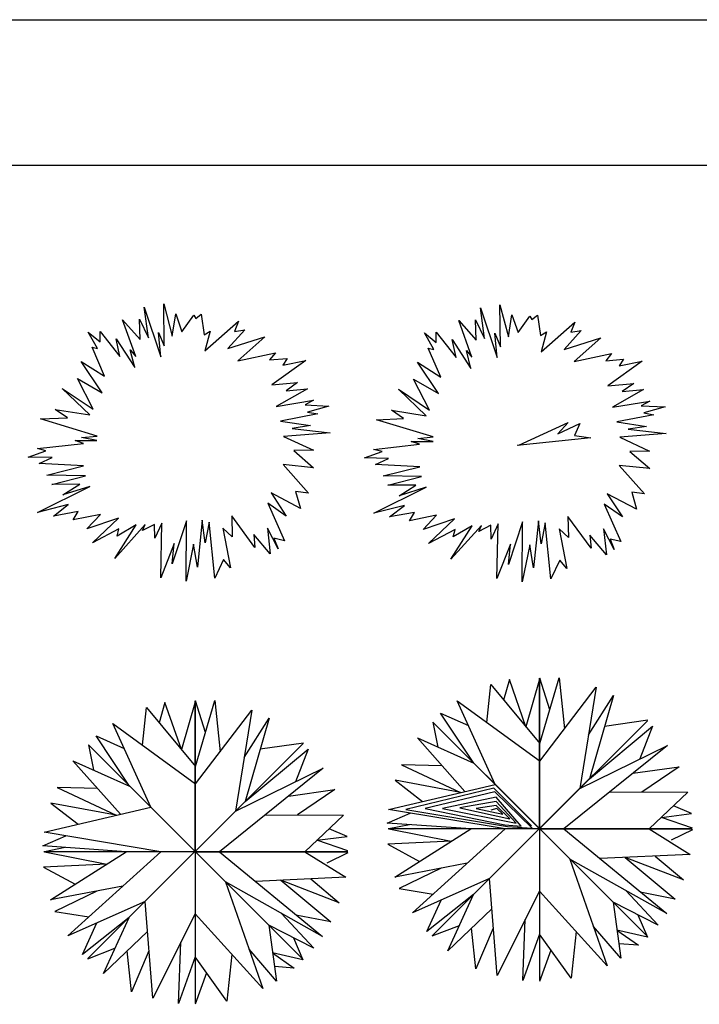
# Model space of a CAD drawing. Units: millimetres. Extents: x 205389 to 466477, y -64076 to 95525.
# Drawn here: x 211195 to 211633, y -59455 to -58820 of the extents above; entities that cross this region are included whole.
import ezdxf

# ---------------------------------------------------------------- set-up
doc = ezdxf.new("R2010")
doc.units = ezdxf.units.MM
doc.header["$LTSCALE"] = 100
doc.header["$MEASUREMENT"] = 0
doc.layers.get('0').update_dxf_attribs({"linetype": 'CONTINUOUS'})

msp = doc.modelspace()

# ---------------------------------------------------------------- linework, layer by layer
at = {"color": 7}
msp.add_line((209615.164, -58819.928), (217687.621, -58819.928), dxfattribs=at)
at = {"color": 2}
msp.add_line((209709.03, -58913.794), (217593.755, -58913.794), dxfattribs=at)
at = {"color": 134, "linetype": 'Continuous'}
for p, q in [((211287.702, -59030.43), (211287.423, -59003.362)), ((211287.423, -59003.362), (211292.965, -59024.143)), ((211287.702, -59030.43), (211287.423, -59003.362)), ((211287.423, -59003.362), (211292.965, -59024.143)), ((211504.496, -59030.941), (211504.216, -59003.872)), ((211504.216, -59003.872), (211509.758, -59024.654)), ((211504.496, -59030.941), (211504.216, -59003.872)), ((211504.216, -59003.872), (211509.758, -59024.654)), ((211277.57, -59025.191), (211274.883, -59005.399)), ((211274.883, -59005.399), (211285.575, -59037.474)), ((211277.57, -59025.191), (211274.883, -59005.399)), ((211274.883, -59005.399), (211285.575, -59037.474)), ((211292.965, -59024.143), (211295.204, -59009.823)), ((211292.965, -59024.143), (211295.204, -59009.823)), ((211295.204, -59009.823), (211299.179, -59021.291)), ((211295.204, -59009.823), (211299.179, -59021.291)), ((211299.179, -59021.291), (211306.736, -59010.638)), ((211299.179, -59021.291), (211306.736, -59010.638)), ((211306.736, -59010.638), (211308.08, -59012.85)), ((211306.736, -59010.638), (211308.08, -59012.85)), ((211308.08, -59012.85), (211311.607, -59009.997)), ((211308.08, -59012.85), (211311.607, -59009.997)), ((211311.607, -59009.997), (211313.51, -59023.212)), ((211311.607, -59009.997), (211313.51, -59023.212)), ((211494.363, -59025.702), (211491.676, -59005.91)), ((211491.676, -59005.91), (211502.369, -59037.985)), ((211494.363, -59025.702), (211491.676, -59005.91)), ((211491.676, -59005.91), (211502.369, -59037.985)), ((211509.758, -59024.654), (211511.998, -59010.334)), ((211509.758, -59024.654), (211511.998, -59010.334)), ((211511.998, -59010.334), (211515.972, -59021.802)), ((211511.998, -59010.334), (211515.972, -59021.802)), ((211515.972, -59021.802), (211523.53, -59011.149)), ((211515.972, -59021.802), (211523.53, -59011.149)), ((211523.53, -59011.149), (211524.873, -59013.361)), ((211523.53, -59011.149), (211524.873, -59013.361)), ((211524.873, -59013.361), (211528.4, -59010.509)), ((211524.873, -59013.361), (211528.4, -59010.509)), ((211528.4, -59010.509), (211530.303, -59023.723)), ((211528.4, -59010.509), (211530.303, -59023.723)), ((211269.341, -59037.241), (211260.831, -59013.548)), ((211260.831, -59013.548), (211272.196, -59026.239)), ((211269.341, -59037.241), (211260.831, -59013.548)), ((211260.831, -59013.548), (211272.196, -59026.239)), ((211272.196, -59026.239), (211271.692, -59013.141)), ((211271.692, -59013.141), (211277.57, -59025.191)), ((211272.196, -59026.239), (211271.692, -59013.141)), ((211271.692, -59013.141), (211277.57, -59025.191)), ((211314.014, -59033.69), (211335.679, -59014.538)), ((211314.014, -59033.69), (211335.679, -59014.538)), ((211335.679, -59014.538), (211333.047, -59021.058)), ((211335.679, -59014.538), (211333.047, -59021.058)), ((211486.134, -59037.752), (211477.625, -59014.059)), ((211477.625, -59014.059), (211488.989, -59026.75)), ((211486.134, -59037.752), (211477.625, -59014.059)), ((211477.625, -59014.059), (211488.989, -59026.75)), ((211488.989, -59026.75), (211488.485, -59013.652)), ((211488.485, -59013.652), (211494.363, -59025.702)), ((211488.989, -59026.75), (211488.485, -59013.652)), ((211488.485, -59013.652), (211494.363, -59025.702)), ((211530.807, -59034.201), (211552.472, -59015.049)), ((211530.807, -59034.201), (211552.472, -59015.049)), ((211552.472, -59015.049), (211549.841, -59021.569)), ((211552.472, -59015.049), (211549.841, -59021.569)), ((211244.765, -59032.177), (211238.775, -59021.524)), ((211238.775, -59021.524), (211246.332, -59027.694)), ((211244.765, -59032.177), (211238.775, -59021.524)), ((211238.775, -59021.524), (211246.332, -59027.694)), ((211246.332, -59027.694), (211246.388, -59021.116)), ((211246.332, -59027.694), (211246.388, -59021.116)), ((211246.388, -59021.116), (211259.208, -59037.357)), ((211246.388, -59021.116), (211259.208, -59037.357)), ((211285.575, -59037.474), (211284.12, -59021.699)), ((211284.12, -59021.699), (211287.702, -59030.43)), ((211285.575, -59037.474), (211284.12, -59021.699)), ((211284.12, -59021.699), (211287.702, -59030.43)), ((211313.51, -59023.212), (211317.429, -59020.883)), ((211313.51, -59023.212), (211317.429, -59020.883)), ((211317.429, -59020.883), (211314.014, -59033.69)), ((211317.429, -59020.883), (211314.014, -59033.69)), ((211339.709, -59019.952), (211328.849, -59032.177)), ((211339.709, -59019.952), (211328.849, -59032.177)), ((211333.047, -59021.058), (211339.709, -59019.952)), ((211333.047, -59021.058), (211339.709, -59019.952)), ((211461.558, -59032.687), (211455.568, -59022.035)), ((211455.568, -59022.035), (211463.126, -59028.205)), ((211461.558, -59032.687), (211455.568, -59022.035)), ((211455.568, -59022.035), (211463.126, -59028.205)), ((211463.126, -59028.205), (211463.182, -59021.627)), ((211463.126, -59028.205), (211463.182, -59021.627)), ((211463.182, -59021.627), (211476.001, -59037.868)), ((211463.182, -59021.627), (211476.001, -59037.868)), ((211502.369, -59037.985), (211500.913, -59022.209)), ((211500.913, -59022.209), (211504.496, -59030.941)), ((211502.369, -59037.985), (211500.913, -59022.209)), ((211500.913, -59022.209), (211504.496, -59030.941)), ((211530.303, -59023.723), (211534.222, -59021.394)), ((211530.303, -59023.723), (211534.222, -59021.394)), ((211534.222, -59021.394), (211530.807, -59034.201)), ((211534.222, -59021.394), (211530.807, -59034.201)), ((211556.503, -59020.463), (211545.642, -59032.687)), ((211556.503, -59020.463), (211545.642, -59032.687)), ((211549.841, -59021.569), (211556.503, -59020.463)), ((211549.841, -59021.569), (211556.503, -59020.463)), ((211259.208, -59037.357), (211256.689, -59025.773)), ((211256.689, -59025.773), (211268.725, -59044.46)), ((211259.208, -59037.357), (211256.689, -59025.773)), ((211256.689, -59025.773), (211268.725, -59044.46)), ((211328.849, -59032.177), (211352.585, -59024.667)), ((211328.849, -59032.177), (211352.585, -59024.667)), ((211352.585, -59024.667), (211335.231, -59039.977)), ((211352.585, -59024.667), (211335.231, -59039.977)), ((211476.001, -59037.868), (211473.482, -59026.284)), ((211473.482, -59026.284), (211485.518, -59044.97)), ((211476.001, -59037.868), (211473.482, -59026.284)), ((211473.482, -59026.284), (211485.518, -59044.97)), ((211545.642, -59032.687), (211569.379, -59025.178)), ((211545.642, -59032.687), (211569.379, -59025.178)), ((211569.379, -59025.178), (211552.024, -59040.488)), ((211569.379, -59025.178), (211552.024, -59040.488)), ((211249.299, -59049.99), (211241.182, -59031.303)), ((211241.182, -59031.303), (211244.765, -59032.177)), ((211249.299, -59049.99), (211241.182, -59031.303)), ((211241.182, -59031.303), (211244.765, -59032.177)), ((211268.725, -59044.46), (211265.814, -59032.875)), ((211265.814, -59032.875), (211269.341, -59037.241)), ((211268.725, -59044.46), (211265.814, -59032.875)), ((211265.814, -59032.875), (211269.341, -59037.241)), ((211335.231, -59039.977), (211359.415, -59034.796)), ((211335.231, -59039.977), (211359.415, -59034.796)), ((211359.415, -59034.796), (211355.72, -59039.453)), ((211359.415, -59034.796), (211355.72, -59039.453)), ((211466.093, -59050.501), (211457.975, -59031.814)), ((211457.975, -59031.814), (211461.558, -59032.687)), ((211466.093, -59050.501), (211457.975, -59031.814)), ((211457.975, -59031.814), (211461.558, -59032.687)), ((211485.518, -59044.97), (211482.607, -59033.386)), ((211482.607, -59033.386), (211486.134, -59037.752)), ((211485.518, -59044.97), (211482.607, -59033.386)), ((211482.607, -59033.386), (211486.134, -59037.752)), ((211552.024, -59040.488), (211576.208, -59035.307)), ((211552.024, -59040.488), (211576.208, -59035.307)), ((211576.208, -59035.307), (211572.514, -59039.964)), ((211576.208, -59035.307), (211572.514, -59039.964)), ((211247.732, -59060.7), (211234.184, -59040.443)), ((211234.184, -59040.443), (211249.299, -59049.99)), ((211247.732, -59060.7), (211234.184, -59040.443)), ((211234.184, -59040.443), (211249.299, -59049.99)), ((211355.72, -59039.453), (211367.084, -59038.463)), ((211355.72, -59039.453), (211367.084, -59038.463)), ((211379.12, -59039.802), (211357.064, -59055.578)), ((211379.12, -59039.802), (211357.064, -59055.578)), ((211367.084, -59038.463), (211364.285, -59042.771)), ((211367.084, -59038.463), (211364.285, -59042.771)), ((211364.285, -59042.771), (211379.12, -59039.802)), ((211364.285, -59042.771), (211379.12, -59039.802)), ((211464.525, -59061.212), (211450.978, -59040.954)), ((211450.978, -59040.954), (211466.093, -59050.501)), ((211464.525, -59061.212), (211450.978, -59040.954)), ((211450.978, -59040.954), (211466.093, -59050.501)), ((211572.514, -59039.964), (211583.878, -59038.974)), ((211572.514, -59039.964), (211583.878, -59038.974)), ((211595.914, -59040.314), (211573.857, -59056.089)), ((211595.914, -59040.314), (211573.857, -59056.089)), ((211583.878, -59038.974), (211581.079, -59043.282)), ((211583.878, -59038.974), (211581.079, -59043.282)), ((211581.079, -59043.282), (211595.914, -59040.314)), ((211581.079, -59043.282), (211595.914, -59040.314)), ((211241.966, -59071.354), (211231.721, -59051.387)), ((211231.721, -59051.387), (211247.732, -59060.7)), ((211241.966, -59071.354), (211231.721, -59051.387)), ((211231.721, -59051.387), (211247.732, -59060.7)), ((211357.064, -59055.578), (211373.69, -59054.123)), ((211357.064, -59055.578), (211373.69, -59054.123)), ((211373.69, -59054.123), (211366.301, -59059.42)), ((211373.69, -59054.123), (211366.301, -59059.42)), ((211458.759, -59071.864), (211448.514, -59051.897)), ((211448.514, -59051.897), (211464.525, -59061.212)), ((211458.759, -59071.864), (211448.514, -59051.897)), ((211448.514, -59051.897), (211464.525, -59061.212)), ((211573.857, -59056.089), (211590.484, -59054.634)), ((211573.857, -59056.089), (211590.484, -59054.634)), ((211590.484, -59054.634), (211583.094, -59059.931)), ((211590.484, -59054.634), (211583.094, -59059.931)), ((211239.838, -59074.963), (211221.98, -59057.848)), ((211221.98, -59057.848), (211241.966, -59071.354)), ((211239.838, -59074.963), (211221.98, -59057.848)), ((211221.98, -59057.848), (211241.966, -59071.354)), ((211380.072, -59058.023), (211360.031, -59069.432)), ((211380.072, -59058.023), (211360.031, -59069.432)), ((211366.301, -59059.42), (211380.072, -59058.023)), ((211366.301, -59059.42), (211380.072, -59058.023)), ((211456.632, -59075.474), (211438.774, -59058.359)), ((211438.774, -59058.359), (211458.759, -59071.864)), ((211456.632, -59075.474), (211438.774, -59058.359)), ((211438.774, -59058.359), (211458.759, -59071.864)), ((211596.865, -59058.534), (211576.824, -59069.943)), ((211596.865, -59058.534), (211576.824, -59069.943)), ((211583.094, -59059.931), (211596.865, -59058.534)), ((211583.094, -59059.931), (211596.865, -59058.534)), ((211360.031, -59069.432), (211383.991, -59065.474)), ((211360.031, -59069.432), (211383.991, -59065.474)), ((211383.991, -59065.474), (211378.561, -59068.559)), ((211383.991, -59065.474), (211378.561, -59068.559)), ((211378.561, -59068.559), (211393.899, -59069.258)), ((211378.561, -59068.559), (211393.899, -59069.258)), ((211576.824, -59069.943), (211600.784, -59065.985)), ((211576.824, -59069.943), (211600.784, -59065.985)), ((211600.784, -59065.985), (211595.354, -59069.07)), ((211600.784, -59065.985), (211595.354, -59069.07)), ((211225.283, -59076.767), (211217.502, -59071.47)), ((211217.502, -59071.47), (211239.838, -59074.963)), ((211225.283, -59076.767), (211217.502, -59071.47)), ((211217.502, -59071.47), (211239.838, -59074.963)), ((211386.734, -59074.322), (211362.774, -59078.979)), ((211386.734, -59074.322), (211362.774, -59078.979)), ((211393.899, -59069.258), (211380.128, -59073.158)), ((211393.899, -59069.258), (211380.128, -59073.158)), ((211380.128, -59073.158), (211386.734, -59074.322)), ((211380.128, -59073.158), (211386.734, -59074.322)), ((211442.077, -59077.278), (211434.295, -59071.981)), ((211434.295, -59071.981), (211456.632, -59075.474)), ((211442.077, -59077.278), (211434.295, -59071.981)), ((211434.295, -59071.981), (211456.632, -59075.474)), ((211603.527, -59074.833), (211579.567, -59079.49)), ((211603.527, -59074.833), (211579.567, -59079.49)), ((211595.354, -59069.07), (211610.693, -59069.769)), ((211595.354, -59069.07), (211610.693, -59069.769)), ((211610.693, -59069.769), (211596.921, -59073.669)), ((211610.693, -59069.769), (211596.921, -59073.669)), ((211596.921, -59073.669), (211603.527, -59074.833)), ((211596.921, -59073.669), (211603.527, -59074.833)), ((211207.873, -59077.582), (211225.283, -59076.767)), ((211207.873, -59077.582), (211225.283, -59076.767)), ((211244.429, -59088.643), (211207.873, -59077.582)), ((211244.429, -59088.643), (211207.873, -59077.582)), ((211362.774, -59078.979), (211382.031, -59081.89)), ((211362.774, -59078.979), (211382.031, -59081.89)), ((211424.666, -59078.093), (211442.077, -59077.278)), ((211424.666, -59078.093), (211442.077, -59077.278)), ((211461.222, -59089.154), (211424.666, -59078.093)), ((211461.222, -59089.154), (211424.666, -59078.093)), ((211516.338, -59094.537), (211548.325, -59079.938)), ((211548.325, -59079.938), (211541.57, -59087.134)), ((211541.57, -59087.134), (211555.842, -59080.42)), ((211555.842, -59080.42), (211552.398, -59088.202)), ((211579.567, -59079.49), (211598.825, -59082.401)), ((211579.567, -59079.49), (211598.825, -59082.401)), ((211394.683, -59086.547), (211364.677, -59088.817)), ((211394.683, -59086.547), (211364.677, -59088.817)), ((211382.031, -59081.89), (211370.219, -59083.636)), ((211382.031, -59081.89), (211370.219, -59083.636)), ((211370.219, -59083.636), (211394.683, -59086.547)), ((211370.219, -59083.636), (211394.683, -59086.547)), ((211611.477, -59087.058), (211581.471, -59089.328)), ((211611.477, -59087.058), (211581.471, -59089.328)), ((211598.825, -59082.401), (211587.013, -59084.147)), ((211598.825, -59082.401), (211587.013, -59084.147)), ((211587.013, -59084.147), (211611.477, -59087.058)), ((211587.013, -59084.147), (211611.477, -59087.058)), ((211205.913, -59096.734), (211235.584, -59093.358)), ((211205.913, -59096.734), (211235.584, -59093.358)), ((211235.584, -59093.358), (211230.265, -59091.495)), ((211230.265, -59091.495), (211244.317, -59091.495)), ((211235.584, -59093.358), (211230.265, -59091.495)), ((211230.265, -59091.495), (211244.317, -59091.495)), ((211234.408, -59089.574), (211244.429, -59088.643)), ((211234.408, -59089.574), (211244.429, -59088.643)), ((211244.317, -59091.495), (211234.408, -59089.574)), ((211244.317, -59091.495), (211234.408, -59089.574)), ((211364.677, -59088.817), (211383.935, -59097.782)), ((211364.677, -59088.817), (211383.935, -59097.782)), ((211422.707, -59097.245), (211452.377, -59093.869)), ((211422.707, -59097.245), (211452.377, -59093.869)), ((211452.377, -59093.869), (211447.059, -59092.006)), ((211447.059, -59092.006), (211461.11, -59092.006)), ((211452.377, -59093.869), (211447.059, -59092.006)), ((211447.059, -59092.006), (211461.11, -59092.006)), ((211451.202, -59090.085), (211461.222, -59089.154)), ((211451.202, -59090.085), (211461.222, -59089.154)), ((211461.11, -59092.006), (211451.202, -59090.085)), ((211461.11, -59092.006), (211451.202, -59090.085)), ((211562.762, -59089.648), (211515.444, -59094.675)), ((211552.398, -59088.202), (211562.762, -59089.648)), ((211581.471, -59089.328), (211600.728, -59098.293)), ((211581.471, -59089.328), (211600.728, -59098.293)), ((211200.035, -59102.206), (211211.455, -59098.073)), ((211200.035, -59102.206), (211211.455, -59098.073)), ((211211.455, -59098.073), (211205.913, -59096.734)), ((211211.455, -59098.073), (211205.913, -59096.734)), ((211383.935, -59097.782), (211371.227, -59098.015)), ((211383.935, -59097.782), (211371.227, -59098.015)), ((211371.227, -59098.015), (211383.991, -59109.075)), ((211371.227, -59098.015), (211383.991, -59109.075)), ((211416.829, -59102.717), (211428.249, -59098.584)), ((211416.829, -59102.717), (211428.249, -59098.584)), ((211428.249, -59098.584), (211422.707, -59097.245)), ((211428.249, -59098.584), (211422.707, -59097.245)), ((211600.728, -59098.293), (211588.021, -59098.525)), ((211600.728, -59098.293), (211588.021, -59098.525)), ((211588.021, -59098.525), (211600.784, -59109.586)), ((211588.021, -59098.525), (211600.784, -59109.586)), ((211215.542, -59102.497), (211200.035, -59102.206)), ((211215.542, -59102.497), (211200.035, -59102.206)), ((211207.145, -59106.339), (211215.542, -59102.497)), ((211207.145, -59106.339), (211215.542, -59102.497)), ((211235.752, -59107.853), (211207.145, -59106.339)), ((211235.752, -59107.853), (211207.145, -59106.339)), ((211432.336, -59103.008), (211416.829, -59102.717)), ((211432.336, -59103.008), (211416.829, -59102.717)), ((211423.939, -59106.85), (211432.336, -59103.008)), ((211423.939, -59106.85), (211432.336, -59103.008)), ((211452.545, -59108.364), (211423.939, -59106.85)), ((211452.545, -59108.364), (211423.939, -59106.85)), ((211212.071, -59113.732), (211235.752, -59107.853)), ((211212.071, -59113.732), (211235.752, -59107.853)), ((211383.991, -59109.075), (211364.397, -59107.038)), ((211364.397, -59107.038), (211380.688, -59125.375)), ((211383.991, -59109.075), (211364.397, -59107.038)), ((211364.397, -59107.038), (211380.688, -59125.375)), ((211428.865, -59114.243), (211452.545, -59108.364)), ((211428.865, -59114.243), (211452.545, -59108.364)), ((211600.784, -59109.586), (211581.191, -59107.549)), ((211581.191, -59107.549), (211597.481, -59125.886)), ((211600.784, -59109.586), (211581.191, -59107.549)), ((211581.191, -59107.549), (211597.481, -59125.886)), ((211236.871, -59114.198), (211212.071, -59113.732)), ((211236.871, -59114.198), (211212.071, -59113.732)), ((211215.206, -59119.844), (211236.871, -59114.198)), ((211215.206, -59119.844), (211236.871, -59114.198)), ((211233.288, -59119.728), (211215.206, -59119.844)), ((211233.288, -59119.728), (211215.206, -59119.844)), ((211222.372, -59126.597), (211233.288, -59119.728)), ((211222.372, -59126.597), (211233.288, -59119.728)), ((211453.665, -59114.709), (211428.865, -59114.243)), ((211453.665, -59114.709), (211428.865, -59114.243)), ((211432, -59120.355), (211453.665, -59114.709)), ((211432, -59120.355), (211453.665, -59114.709)), ((211206.081, -59137.949), (211239.782, -59121.125)), ((211206.081, -59137.949), (211239.782, -59121.125)), ((211239.782, -59121.125), (211222.372, -59126.597)), ((211239.782, -59121.125), (211222.372, -59126.597)), ((211375.538, -59135.329), (211356.672, -59125.316)), ((211356.672, -59125.316), (211366.468, -59140.219)), ((211375.538, -59135.329), (211356.672, -59125.316)), ((211356.672, -59125.316), (211366.468, -59140.219)), ((211380.688, -59125.375), (211372.403, -59124.385)), ((211372.403, -59124.385), (211375.538, -59135.329)), ((211380.688, -59125.375), (211372.403, -59124.385)), ((211372.403, -59124.385), (211375.538, -59135.329)), ((211422.875, -59138.459), (211456.576, -59121.636)), ((211422.875, -59138.459), (211456.576, -59121.636)), ((211450.082, -59120.239), (211432, -59120.355)), ((211450.082, -59120.239), (211432, -59120.355)), ((211439.166, -59127.108), (211450.082, -59120.239)), ((211439.166, -59127.108), (211450.082, -59120.239)), ((211456.576, -59121.636), (211439.166, -59127.108)), ((211456.576, -59121.636), (211439.166, -59127.108)), ((211592.331, -59135.84), (211573.465, -59125.827)), ((211573.465, -59125.827), (211583.262, -59140.73)), ((211592.331, -59135.84), (211573.465, -59125.827)), ((211573.465, -59125.827), (211583.262, -59140.73)), ((211597.481, -59125.886), (211589.196, -59124.896)), ((211589.196, -59124.896), (211592.331, -59135.84)), ((211597.481, -59125.886), (211589.196, -59124.896)), ((211589.196, -59124.896), (211592.331, -59135.84)), ((211366.468, -59140.219), (211354.6, -59131.953)), ((211354.6, -59131.953), (211365.349, -59156.111)), ((211366.468, -59140.219), (211354.6, -59131.953)), ((211354.6, -59131.953), (211365.349, -59156.111)), ((211225.843, -59132.826), (211206.081, -59137.949)), ((211225.843, -59132.826), (211206.081, -59137.949)), ((211216.27, -59140.219), (211225.843, -59132.826)), ((211216.27, -59140.219), (211225.843, -59132.826)), ((211232.281, -59137.367), (211216.27, -59140.219)), ((211232.281, -59137.367), (211216.27, -59140.219)), ((211229.034, -59142.722), (211232.281, -59137.367)), ((211229.034, -59142.722), (211232.281, -59137.367)), ((211442.636, -59133.337), (211422.875, -59138.459)), ((211442.636, -59133.337), (211422.875, -59138.459)), ((211433.064, -59140.73), (211442.636, -59133.337)), ((211433.064, -59140.73), (211442.636, -59133.337)), ((211449.074, -59137.877), (211433.064, -59140.73)), ((211449.074, -59137.877), (211433.064, -59140.73)), ((211445.827, -59143.233), (211449.074, -59137.877)), ((211445.827, -59143.233), (211449.074, -59137.877)), ((211583.262, -59140.73), (211571.394, -59132.464)), ((211571.394, -59132.464), (211582.142, -59156.622)), ((211583.262, -59140.73), (211571.394, -59132.464)), ((211571.394, -59132.464), (211582.142, -59156.622)), ((211246.612, -59139.113), (211229.034, -59142.722)), ((211246.612, -59139.113), (211229.034, -59142.722)), ((211237.935, -59148.427), (211246.612, -59139.113)), ((211237.935, -59148.427), (211246.612, -59139.113)), ((211258.2, -59141.499), (211237.935, -59148.427)), ((211258.2, -59141.499), (211237.935, -59148.427)), ((211241.406, -59157.508), (211258.2, -59141.499)), ((211241.406, -59157.508), (211258.2, -59141.499)), ((211286.247, -59144.817), (211281.712, -59154.539)), ((211286.247, -59144.817), (211281.712, -59154.539)), ((211285.463, -59180.036), (211286.247, -59144.817)), ((211285.463, -59180.036), (211286.247, -59144.817)), ((211302.09, -59143.362), (211292.909, -59171.013)), ((211302.09, -59143.362), (211292.909, -59171.013)), ((211301.81, -59182.19), (211302.09, -59143.362)), ((211301.81, -59182.19), (211302.09, -59143.362)), ((211312.222, -59142.78), (211309.143, -59173.167)), ((211312.222, -59142.78), (211309.143, -59173.167)), ((211314.126, -59157.566), (211312.222, -59142.78)), ((211314.126, -59157.566), (211312.222, -59142.78)), ((211316.645, -59144.119), (211314.126, -59157.566)), ((211316.645, -59144.119), (211314.126, -59157.566)), ((211320.34, -59180.21), (211316.645, -59144.119)), ((211320.34, -59180.21), (211316.645, -59144.119)), ((211346.259, -59160.477), (211331.256, -59139.986)), ((211331.256, -59139.986), (211331.648, -59153.607)), ((211346.259, -59160.477), (211331.256, -59139.986)), ((211331.256, -59139.986), (211331.648, -59153.607)), ((211463.406, -59139.624), (211445.827, -59143.233)), ((211463.406, -59139.624), (211445.827, -59143.233)), ((211454.728, -59148.937), (211463.406, -59139.624)), ((211454.728, -59148.937), (211463.406, -59139.624)), ((211474.994, -59142.011), (211454.728, -59148.937)), ((211474.994, -59142.011), (211454.728, -59148.937)), ((211458.199, -59158.019), (211474.994, -59142.011)), ((211458.199, -59158.019), (211474.994, -59142.011)), ((211518.883, -59143.873), (211509.702, -59171.524)), ((211518.883, -59143.873), (211509.702, -59171.524)), ((211518.603, -59182.701), (211518.883, -59143.873)), ((211518.603, -59182.701), (211518.883, -59143.873)), ((211529.016, -59143.291), (211525.937, -59173.678)), ((211529.016, -59143.291), (211525.937, -59173.678)), ((211530.919, -59158.077), (211529.016, -59143.291)), ((211530.919, -59158.077), (211529.016, -59143.291)), ((211533.438, -59144.63), (211530.919, -59158.077)), ((211533.438, -59144.63), (211530.919, -59158.077)), ((211537.133, -59180.721), (211533.438, -59144.63)), ((211537.133, -59180.721), (211533.438, -59144.63)), ((211563.053, -59160.987), (211548.05, -59140.497)), ((211548.05, -59140.497), (211548.441, -59154.118)), ((211563.053, -59160.987), (211548.05, -59140.497)), ((211548.05, -59140.497), (211548.441, -59154.118)), ((211258.48, -59148.368), (211241.406, -59157.508)), ((211258.48, -59148.368), (211241.406, -59157.508)), ((211275.554, -59145.749), (211255.793, -59167.579)), ((211275.554, -59145.749), (211255.793, -59167.579)), ((211255.793, -59167.579), (211269.62, -59145.924)), ((211255.793, -59167.579), (211269.62, -59145.924)), ((211269.62, -59145.924), (211257.305, -59153.142)), ((211269.62, -59145.924), (211257.305, -59153.142)), ((211257.305, -59153.142), (211258.48, -59148.368)), ((211257.305, -59153.142), (211258.48, -59148.368)), ((211281.544, -59145.633), (211273.819, -59149.649)), ((211281.544, -59145.633), (211273.819, -59149.649)), ((211273.819, -59149.649), (211275.554, -59145.749)), ((211273.819, -59149.649), (211275.554, -59145.749)), ((211281.712, -59154.539), (211281.544, -59145.633)), ((211281.712, -59154.539), (211281.544, -59145.633)), ((211331.648, -59153.607), (211325.546, -59148.019)), ((211325.546, -59148.019), (211330.472, -59173.574)), ((211331.648, -59153.607), (211325.546, -59148.019)), ((211325.546, -59148.019), (211330.472, -59173.574)), ((211361.15, -59161.292), (211354.265, -59148.019)), ((211354.265, -59148.019), (211356.056, -59164.668)), ((211361.15, -59161.292), (211354.265, -59148.019)), ((211354.265, -59148.019), (211356.056, -59164.668)), ((211475.274, -59148.879), (211458.199, -59158.019)), ((211475.274, -59148.879), (211458.199, -59158.019)), ((211492.348, -59146.26), (211472.586, -59168.089)), ((211492.348, -59146.26), (211472.586, -59168.089)), ((211472.586, -59168.089), (211486.414, -59146.435)), ((211472.586, -59168.089), (211486.414, -59146.435)), ((211486.414, -59146.435), (211474.098, -59153.653)), ((211486.414, -59146.435), (211474.098, -59153.653)), ((211474.098, -59153.653), (211475.274, -59148.879)), ((211474.098, -59153.653), (211475.274, -59148.879)), ((211498.338, -59146.143), (211490.613, -59150.16)), ((211498.338, -59146.143), (211490.613, -59150.16)), ((211490.613, -59150.16), (211492.348, -59146.26)), ((211490.613, -59150.16), (211492.348, -59146.26)), ((211498.506, -59155.05), (211498.338, -59146.143)), ((211498.506, -59155.05), (211498.338, -59146.143)), ((211503.04, -59145.328), (211498.506, -59155.05)), ((211503.04, -59145.328), (211498.506, -59155.05)), ((211502.257, -59180.547), (211503.04, -59145.328)), ((211502.257, -59180.547), (211503.04, -59145.328)), ((211548.441, -59154.118), (211542.34, -59148.53)), ((211542.34, -59148.53), (211547.266, -59174.086)), ((211548.441, -59154.118), (211542.34, -59148.53)), ((211542.34, -59148.53), (211547.266, -59174.086)), ((211577.944, -59161.803), (211571.058, -59148.53)), ((211571.058, -59148.53), (211572.849, -59165.179)), ((211577.944, -59161.803), (211571.058, -59148.53)), ((211571.058, -59148.53), (211572.849, -59165.179)), ((211356.056, -59164.668), (211345.419, -59152.036)), ((211345.419, -59152.036), (211346.259, -59160.477)), ((211356.056, -59164.668), (211345.419, -59152.036)), ((211345.419, -59152.036), (211346.259, -59160.477)), ((211365.349, -59156.111), (211358.463, -59154.597)), ((211358.463, -59154.597), (211361.15, -59161.292)), ((211365.349, -59156.111), (211358.463, -59154.597)), ((211358.463, -59154.597), (211361.15, -59161.292)), ((211572.849, -59165.179), (211562.213, -59152.547)), ((211562.213, -59152.547), (211563.053, -59160.987)), ((211572.849, -59165.179), (211562.213, -59152.547)), ((211562.213, -59152.547), (211563.053, -59160.987)), ((211582.142, -59156.622), (211575.257, -59155.108)), ((211575.257, -59155.108), (211577.944, -59161.803)), ((211582.142, -59156.622), (211575.257, -59155.108)), ((211575.257, -59155.108), (211577.944, -59161.803)), ((211294.252, -59157.915), (211285.463, -59180.036)), ((211294.252, -59157.915), (211285.463, -59180.036)), ((211292.909, -59171.013), (211294.252, -59157.915)), ((211292.909, -59171.013), (211294.252, -59157.915)), ((211306.68, -59158.265), (211301.81, -59182.19)), ((211306.68, -59158.265), (211301.81, -59182.19)), ((211309.143, -59173.167), (211306.68, -59158.265)), ((211309.143, -59173.167), (211306.68, -59158.265)), ((211511.046, -59158.426), (211502.257, -59180.547)), ((211511.046, -59158.426), (211502.257, -59180.547)), ((211509.702, -59171.524), (211511.046, -59158.426)), ((211509.702, -59171.524), (211511.046, -59158.426)), ((211523.474, -59158.776), (211518.603, -59182.701)), ((211523.474, -59158.776), (211518.603, -59182.701)), ((211525.937, -59173.678), (211523.474, -59158.776)), ((211525.937, -59173.678), (211523.474, -59158.776)), ((211326.05, -59168.219), (211320.34, -59180.21)), ((211326.05, -59168.219), (211320.34, -59180.21)), ((211330.472, -59173.574), (211326.05, -59168.219)), ((211330.472, -59173.574), (211326.05, -59168.219)), ((211542.843, -59168.73), (211537.133, -59180.721)), ((211542.843, -59168.73), (211537.133, -59180.721)), ((211547.266, -59174.086), (211542.843, -59168.73)), ((211547.266, -59174.086), (211542.843, -59168.73))]:
    msp.add_line(p, q, dxfattribs=at)
at = {"color": 251, "linetype": 'Continuous'}
for p, q in [((211510.287, -59245.73), (211506.545, -59258.92)), ((211520.885, -59276.156), (211510.287, -59245.73)), ((211529.91, -59244.762), (211520.885, -59276.156)), ((211529.687, -59244.762), (211529.687, -59439.7)), ((211529.687, -59341.93), (211529.687, -59244.762)), ((211529.91, -59287.003), (211542.415, -59244.551)), ((211536.316, -59265.256), (211529.91, -59244.762)), ((211542.415, -59244.551), (211545.811, -59277.546)), ((211495.818, -59273.332), (211498.273, -59248.978)), ((211498.273, -59248.978), (211529.91, -59287.003)), ((211529.91, -59298.337), (211566.316, -59250.736)), ((211566.316, -59250.736), (211555.698, -59315.919)), ((211307.841, -59259.494), (211298.816, -59290.888)), ((211307.618, -59356.662), (211307.618, -59259.494)), ((211307.618, -59259.494), (211307.618, -59454.432)), ((211307.841, -59301.735), (211320.346, -59259.283)), ((211314.247, -59279.988), (211307.841, -59259.494)), ((211320.346, -59259.283), (211323.742, -59292.278)), ((211476.706, -59259.377), (211530.062, -59298.337)), ((211501.103, -59313.345), (211476.706, -59259.377)), ((211561.332, -59281.332), (211577.48, -59256.016)), ((211577.48, -59256.016), (211561.91, -59309.707)), ((211273.749, -59288.064), (211276.204, -59263.71)), ((211276.204, -59263.71), (211307.841, -59301.735)), ((211288.218, -59260.462), (211284.476, -59273.652)), ((211298.816, -59290.888), (211288.218, -59260.462)), ((211307.841, -59313.069), (211344.247, -59265.468)), ((211344.247, -59265.468), (211333.629, -59330.651)), ((211339.263, -59296.064), (211355.411, -59270.748)), ((211355.411, -59270.748), (211339.841, -59324.439)), ((211465.921, -59267.402), (211483.976, -59275.458)), ((211487.453, -59299.696), (211465.921, -59267.402)), ((211599.642, -59271.975), (211571.694, -59275.968)), ((211279.034, -59328.077), (211254.637, -59274.109)), ((211254.637, -59274.109), (211307.992, -59313.069)), ((211599.303, -59272.314), (211460.535, -59411.082)), ((211460.934, -59273.176), (211599.109, -59411.351)), ((211529.242, -59341.485), (211460.934, -59273.176)), ((211460.978, -59273.22), (211464.11, -59289.286)), ((211529.687, -59341.93), (211599.303, -59272.314)), ((211561.91, -59309.707), (211602.648, -59275.884)), ((211602.648, -59275.884), (211594.435, -59296.963)), ((211265.384, -59314.427), (211243.851, -59282.133)), ((211243.851, -59282.133), (211261.907, -59290.19)), ((211450.96, -59283.422), (211487.453, -59299.696)), ((211481.69, -59317.916), (211450.96, -59283.422)), ((211377.234, -59287.046), (211238.466, -59425.814)), ((211307.173, -59356.216), (211238.865, -59287.908)), ((211238.865, -59287.908), (211377.04, -59426.083)), ((211238.908, -59287.952), (211242.041, -59304.018)), ((211307.618, -59356.662), (211377.234, -59287.046)), ((211339.841, -59324.439), (211380.579, -59290.615)), ((211377.573, -59286.707), (211349.625, -59290.7)), ((211380.579, -59290.615), (211372.366, -59311.695)), ((211612.234, -59288.253), (211545.503, -59342.153)), ((211555.698, -59315.919), (211612.234, -59288.253)), ((211259.621, -59332.648), (211228.891, -59298.154)), ((211228.891, -59298.154), (211265.384, -59314.427)), ((211390.165, -59302.985), (211323.434, -59356.884)), ((211333.629, -59330.651), (211390.165, -59302.985)), ((211440.67, -59300.697), (211478.805, -59318.596)), ((211466.97, -59301.393), (211440.67, -59300.697)), ((211590.031, -59306.187), (211619.743, -59301.997)), ((211619.743, -59301.997), (211595.66, -59318.305)), ((211244.901, -59316.125), (211218.601, -59315.429)), ((211218.601, -59315.429), (211256.736, -59333.328)), ((211432.323, -59329.541), (211501.103, -59313.345)), ((211436.676, -59310.691), (211454.331, -59324.358)), ((211478.805, -59318.596), (211436.676, -59310.691)), ((211367.962, -59320.918), (211397.674, -59316.729)), ((211397.674, -59316.729), (211373.591, -59333.037)), ((211575.105, -59318.243), (211625.398, -59318.396)), ((211625.398, -59318.396), (211600.557, -59342.153)), ((211210.254, -59344.272), (211279.034, -59328.077)), ((211256.736, -59333.328), (211214.607, -59325.423)), ((211214.607, -59325.423), (211232.262, -59339.09)), ((211627.809, -59332.239), (211616.148, -59327.242)), ((211353.036, -59332.975), (211403.329, -59333.128)), ((211403.329, -59333.128), (211378.488, -59356.884)), ((211431.583, -59338.398), (211446.322, -59331.886)), ((211507.606, -59342.153), (211432.323, -59329.541)), ((211608.315, -59334.734), (211627.809, -59332.239)), ((211628.307, -59341.575), (211608.315, -59334.734)), ((211405.739, -59346.971), (211394.079, -59341.974)), ((211485.352, -59342.153), (211431.583, -59338.398)), ((211445.985, -59339.403), (211432.569, -59342.153)), ((211529.91, -59342.153), (211529.242, -59341.485)), ((211529.91, -59342.153), (211529.687, -59341.93)), ((211209.514, -59353.129), (211224.253, -59346.618)), ((211285.537, -59356.884), (211210.254, -59344.272)), ((211386.245, -59349.466), (211405.739, -59346.971)), ((211628.11, -59342.153), (211432.114, -59342.153)), ((211432.569, -59342.153), (211472.847, -59350.088)), ((211436.519, -59373.144), (211485.352, -59342.153)), ((211447.744, -59396.291), (211507.606, -59342.153)), ((211529.91, -59342.153), (211628.11, -59342.153)), ((211545.503, -59342.153), (211611.793, -59396.719)), ((211600.557, -59342.153), (211626.932, -59358.556)), ((211628.307, -59342.784), (211614.636, -59349.394)), ((211263.283, -59356.884), (211209.514, -59353.129)), ((211223.916, -59354.135), (211210.499, -59356.884)), ((211406.238, -59356.306), (211386.245, -59349.466)), ((211472.847, -59350.088), (211432.01, -59352.045)), ((211432.01, -59352.045), (211452.391, -59363.071)), ((211406.041, -59356.884), (211210.045, -59356.884)), ((211210.499, -59356.884), (211250.778, -59364.82)), ((211214.45, -59387.875), (211263.283, -59356.884)), ((211225.675, -59411.023), (211285.537, -59356.884)), ((211307.841, -59356.884), (211307.173, -59356.216)), ((211307.841, -59356.884), (211307.618, -59356.662)), ((211307.841, -59356.884), (211406.041, -59356.884)), ((211323.434, -59356.884), (211389.724, -59411.451)), ((211378.488, -59356.884), (211404.863, -59373.287)), ((211406.238, -59357.516), (211392.567, -59364.126)), ((211626.932, -59358.556), (211568.725, -59361.267)), ((211584.997, -59360.509), (211617.299, -59387.381)), ((211622.661, -59375.009), (211584.997, -59360.509)), ((211604.293, -59359.61), (211622.661, -59375.009)), ((211250.778, -59364.82), (211209.941, -59366.777)), ((211209.941, -59366.777), (211230.321, -59377.803)), ((211483.108, -59364.309), (211436.519, -59373.144)), ((211466.344, -59367.488), (211439.335, -59380.604)), ((211549.368, -59361.61), (211573.358, -59430.44)), ((211611.793, -59396.719), (211549.368, -59361.61)), ((211404.863, -59373.287), (211346.655, -59375.999)), ((211261.039, -59379.04), (211214.45, -59387.875)), ((211389.724, -59411.451), (211327.299, -59376.342)), ((211327.299, -59376.342), (211351.288, -59445.172)), ((211400.592, -59389.741), (211362.928, -59375.241)), ((211362.928, -59375.241), (211395.23, -59402.112)), ((211382.224, -59374.342), (211400.592, -59389.741)), ((211497.413, -59374.204), (211447.744, -59396.291)), ((211502.363, -59436.617), (211497.413, -59374.204)), ((211244.275, -59382.22), (211217.266, -59395.335)), ((211439.335, -59380.604), (211461.202, -59384.12)), ((211487.091, -59384.526), (211457.136, -59408.381)), ((211470.645, -59420.702), (211487.091, -59384.526)), ((211529.687, -59382.19), (211502.363, -59436.617)), ((211573.358, -59430.44), (211529.687, -59382.19)), ((211585.36, -59381.852), (211606.237, -59404.253)), ((211617.299, -59387.381), (211594.704, -59382.924)), ((211275.344, -59388.936), (211225.675, -59411.023)), ((211280.294, -59451.349), (211275.344, -59388.936)), ((211457.136, -59408.381), (211466.313, -59388.034)), ((211577.177, -59389.419), (211582.148, -59425.54)), ((211606.237, -59404.253), (211577.177, -59389.419)), ((211217.266, -59395.335), (211239.132, -59398.852)), ((211265.022, -59399.258), (211235.066, -59423.113)), ((211248.576, -59435.434), (211265.022, -59399.258)), ((211307.618, -59396.921), (211280.294, -59451.349)), ((211351.288, -59445.172), (211307.618, -59396.921)), ((211363.291, -59396.584), (211384.168, -59418.985)), ((211395.23, -59402.112), (211372.635, -59397.656)), ((211498.954, -59393.635), (211470.645, -59420.702)), ((211593.203, -59397.6), (211599.29, -59411.929)), ((211235.066, -59423.113), (211244.243, -59402.766)), ((211384.168, -59418.985), (211355.107, -59404.151)), ((211355.107, -59404.151), (211360.079, -59440.272)), ((211460.439, -59411.178), (211478.044, -59404.426)), ((211519.054, -59439.951), (211520.467, -59400.555)), ((211582.148, -59425.54), (211564.489, -59404.993)), ((211276.885, -59408.367), (211248.576, -59435.434)), ((211488.783, -59432.406), (211485.878, -59406.137)), ((211499.941, -59406.073), (211488.783, -59432.406)), ((211529.687, -59410), (211519.054, -59439.951)), ((211550.195, -59438.438), (211529.687, -59410)), ((211553.375, -59408.362), (211550.195, -59438.438)), ((211579.65, -59407.389), (211593.578, -59417.178)), ((211599.29, -59411.929), (211579.65, -59407.389)), ((211296.985, -59454.683), (211298.398, -59415.287)), ((211371.134, -59412.332), (211377.221, -59426.661)), ((211593.578, -59417.178), (211580.867, -59416.228)), ((211238.37, -59425.91), (211255.975, -59419.158)), ((211266.714, -59447.138), (211263.809, -59420.869)), ((211277.871, -59420.805), (211266.714, -59447.138)), ((211331.306, -59423.094), (211328.126, -59453.169)), ((211360.079, -59440.272), (211342.42, -59419.725)), ((211377.221, -59426.661), (211357.581, -59422.121)), ((211357.581, -59422.121), (211371.509, -59431.91)), ((211537.081, -59420.252), (211529.657, -59440.551)), ((211307.618, -59424.732), (211296.985, -59454.683)), ((211328.126, -59453.169), (211307.618, -59424.732)), ((211371.509, -59431.91), (211358.797, -59430.96)), ((211315.011, -59434.984), (211307.588, -59455.283))]:
    msp.add_line(p, q, dxfattribs=at)
at = {"color": 122, "linetype": 'Continuous'}
for p, q in [((211500.394, -59315.754), (211443.584, -59329.584)), ((211524.59, -59340.194), (211500.394, -59315.754)), ((211500.831, -59318.255), (211456.01, -59328.94)), ((211501.852, -59321.552), (211467.197, -59329.016)), ((211524.918, -59341.52), (211500.831, -59318.255)), ((211517.958, -59340.422), (211501.852, -59321.552)), ((211456.01, -59328.94), (211507.39, -59339.436)), ((211467.197, -59329.016), (211514.715, -59338.299)), ((211501.852, -59324.469), (211478.457, -59328.486)), ((211478.457, -59328.486), (211510.633, -59335.685)), ((211501.888, -59326.97), (211488.806, -59328.902)), ((211488.806, -59328.902), (211506.115, -59332.616)), ((211502.18, -59328.978), (211498.281, -59330.077)), ((211514.715, -59338.299), (211501.852, -59324.469)), ((211510.633, -59335.685), (211501.888, -59326.97)), ((211506.115, -59332.616), (211502.18, -59328.978)), ((211443.584, -59329.584), (211509.176, -59340.611)), ((211507.39, -59339.436), (211517.958, -59340.422)), ((211509.176, -59340.611), (211524.918, -59341.52))]:
    msp.add_line(p, q, dxfattribs=at)

doc.saveas('drawing.dxf')
